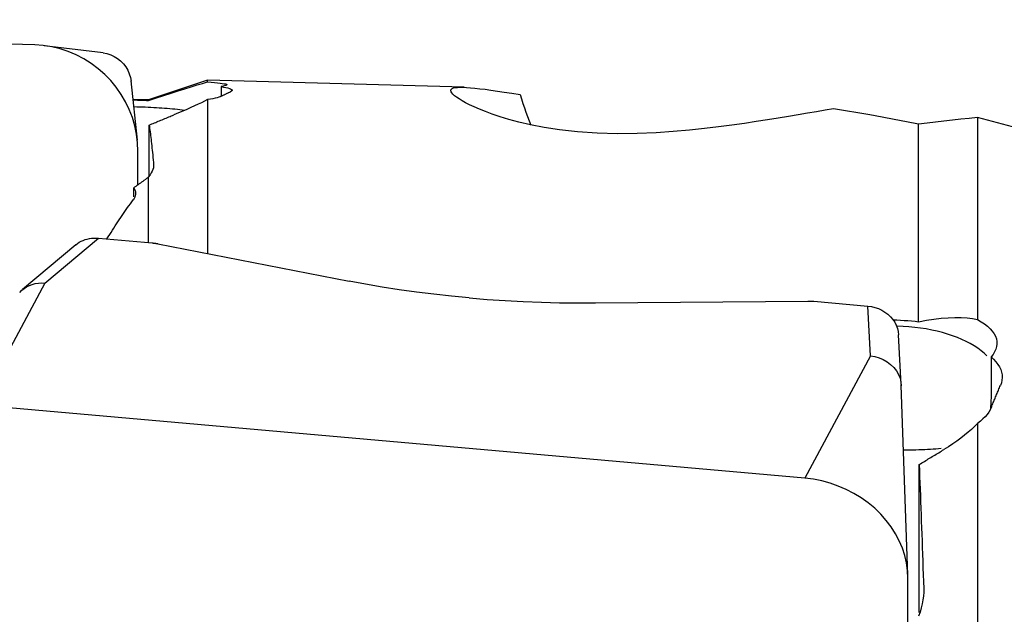
# Model space of a CAD drawing. Extents: x -67 to 111, y -43 to 78.
# Drawn here: x 61 to 70, y 27 to 33 of the extents above; entities that cross this region are included whole.
import ezdxf

# ---------------------------------------------------------------- set-up
doc = ezdxf.new("R2010")
doc.units = 0
doc.header["$MEASUREMENT"] = 0
doc.layers.add('1', color=4, linetype='CONTINUOUS')

msp = doc.modelspace()

# ---------------------------------------------------------------- linework, layer by layer
at = {"layer": '1'}
for p, q in [((60.96, 32.27956), (53.081538, 32.52079)), ((61.612335, 32.203972), (61.049804, 32.272707)), ((61.939215, 31.369576), (61.878822, 31.935685)), ((62.609172, 31.943073), (62.046449, 31.755679)), ((65.059384, 31.875424), (62.609172, 31.943073)), ((62.609172, 31.92737), (62.609172, 31.943073)), ((62.737531, 31.881852), (62.737531, 31.790316)), ((62.046449, 31.755679), (61.897554, 31.75979)), ((62.046449, 31.755679), (62.046449, 31.750453)), ((62.609172, 31.757829), (62.609172, 30.289733)), ((69.959172, 31.586503), (69.959172, 29.659383)), ((62.051699, 31.029723), (62.051699, 31.515067)), ((69.396449, 29.638638), (69.396449, 31.523139)), ((61.944808, 30.945521), (61.944808, 31.264599)), ((62.046449, 30.393251), (62.046449, 31.021057)), ((61.904049, 30.830951), (61.904049, 30.915782)), ((61.35217, 30.373276), (60.842305, 29.944256)), ((61.056878, 30.006553), (61.566701, 30.435538)), ((61.566701, 30.435538), (62.080133, 30.390272)), ((62.134561, 30.382685), (63.959824, 30.025176)), ((61.056878, 30.006553), (60.431538, 28.839532)), ((66.313359, 29.81768), (68.339798, 29.83561)), ((68.39708, 29.833348), (68.910511, 29.788082)), ((68.93534, 29.31196), (68.910511, 29.788082)), ((69.230466, 29.038153), (69.205636, 29.514306)), ((68.93534, 29.31196), (68.31, 28.144939)), ((70.087531, 29.30294), (70.087531, 28.92998)), ((69.294336, 27.218925), (69.23064, 29.03417)), ((68.31, 28.144939), (60.431538, 28.839532)), ((69.959172, 28.667708), (69.959172, 24.545044)), ((69.401699, 26.863779), (69.401699, 28.275138)), ((69.294808, 26.637292), (69.294808, 27.19209))]:
    msp.add_line(p, q, dxfattribs=at)
for points in [[(61.944808, 31.264599, 0), (61.941444, 31.346027, 0), (61.931376, 31.427104, 0), (61.914673, 31.507278, 0), (61.891448, 31.585999, 0), (61.861861, 31.662731, 0), (61.826113, 31.73695, 0), (61.784448, 31.808148, 0), (61.737152, 31.875839, 0), (61.684547, 31.93956, 0), (61.626992, 31.998877, 0), (61.564881, 32.053383, 0), (61.498639, 32.102708, 0), (61.428717, 32.146514, 0), (61.355593, 32.184501, 0), (61.279767, 32.21641, 0), (61.201756, 32.242023, 0), (61.122094, 32.261166, 0), (61.041325, 32.273707, 0), (60.96, 32.27956, 0)], [(61.612343, 32.203965, 0), (61.648788, 32.197188, 0), (61.684254, 32.185953, 0), (61.718226, 32.170387, 0), (61.750132, 32.150742, 0), (61.779496, 32.127327, 0), (61.805824, 32.100482, 0), (61.828541, 32.070779, 0), (61.847406, 32.038715, 0), (61.862239, 32.004751, 0), (61.872858, 31.969348, 0), (61.879082, 31.932967, 0)], [(62.046449, 31.750453, 0), (62.120647, 31.774666, 0), (62.192335, 31.797915, 0), (62.261519, 31.820183, 0), (62.328207, 31.841455, 0), (62.392235, 31.861661, 0), (62.452542, 31.880443, 0), (62.508865, 31.897692, 0), (62.561108, 31.913353, 0), (62.609172, 31.92737, 0)], [(62.609172, 31.92737, 0), (62.644669, 31.924656, 0), (62.67644, 31.921893, 0), (62.704527, 31.91907, 0), (62.728968, 31.916177, 0), (62.749699, 31.913206, 0), (62.766585, 31.91017, 0), (62.779499, 31.907089, 0), (62.788338, 31.903979, 0), (62.793156, 31.900834, 0), (62.793941, 31.897649, 0), (62.790643, 31.894434, 0), (62.783297, 31.891234, 0), (62.771991, 31.888067, 0), (62.756734, 31.884938, 0), (62.737531, 31.881852, 0)], [(62.737531, 31.881852, 0), (62.76245, 31.8777, 0), (62.784247, 31.873435, 0), (62.802729, 31.869082, 0), (62.817774, 31.86467, 0), (62.829399, 31.860201, 0), (62.837623, 31.85567, 0), (62.842405, 31.851071, 0), (62.843741, 31.846424, 0), (62.841638, 31.841753, 0), (62.836102, 31.837082, 0), (62.827139, 31.832436, 0)], [(68.582752, 31.66906, 0), (68.504719, 31.656062, 0), (68.422832, 31.642314, 0), (68.337123, 31.62789, 0), (68.247615, 31.612861, 0), (68.154121, 31.597287, 0), (68.056286, 31.581239, 0), (67.953756, 31.564792, 0), (67.846112, 31.54803, 0), (67.732678, 31.531074, 0), (67.61275, 31.514081, 0), (67.485968, 31.497346, 0), (67.35139, 31.481176, 0), (67.207755, 31.465991, 0), (67.054607, 31.452497, 0), (66.889639, 31.441476, 0), (66.711159, 31.4342, 0), (66.521533, 31.432449, 0), (66.328489, 31.4378, 0), (66.14049, 31.450753, 0), (65.969726, 31.46989, 0), (65.821036, 31.492845, 0), (65.692142, 31.517933, 0), (65.581398, 31.543677, 0), (65.485269, 31.569437, 0), (65.400884, 31.594938, 0), (65.32669, 31.619755, 0), (65.261707, 31.643634, 0), (65.204682, 31.666517, 0), (65.154403, 31.68835, 0), (65.110182, 31.709109, 0), (65.071588, 31.728768, 0), (65.038179, 31.747303, 0), (65.009613, 31.764677, 0), (64.985769, 31.780805, 0), (64.966453, 31.795648, 0), (64.95144, 31.809219, 0), (64.940511, 31.821528, 0), (64.9336, 31.832579, 0), (64.930671, 31.842373, 0), (64.931686, 31.850913, 0), (64.936608, 31.858202, 0), (64.945399, 31.864243, 0), (64.958026, 31.869037, 0), (64.974551, 31.872585, 0), (64.995084, 31.874883, 0), (65.019719, 31.875929, 0), (65.048565, 31.87572, 0), (65.081731, 31.874255, 0), (65.119249, 31.871551, 0), (65.161147, 31.867626, 0), (65.207518, 31.862502, 0), (65.25855, 31.856202, 0), (65.314439, 31.84875, 0), (65.375379, 31.840168, 0), (65.441641, 31.83048, 0), (65.513587, 31.819711, 0), (65.591585, 31.807886, 0)], [(62.740315, 31.791023, 0), (62.729384, 31.786043, 0), (62.715856, 31.781134, 0), (62.69973, 31.776301, 0), (62.681001, 31.77155, 0), (62.659667, 31.766884, 0), (62.635725, 31.762309, 0), (62.609172, 31.757829, 0)], [(62.740315, 31.791023, 0), (62.744888, 31.793393, 0), (62.74946, 31.795741, 0), (62.754032, 31.798069, 0), (62.758604, 31.800375, 0), (62.763175, 31.80266, 0), (62.767746, 31.804924, 0), (62.772317, 31.807167, 0), (62.776887, 31.809389, 0), (62.781457, 31.81159, 0), (62.786027, 31.81377, 0), (62.790596, 31.815928, 0), (62.795165, 31.818066, 0), (62.799734, 31.820182, 0), (62.804303, 31.822277, 0), (62.808871, 31.824351, 0), (62.813438, 31.826404, 0), (62.818005, 31.828436, 0), (62.822572, 31.830446, 0), (62.827139, 31.832436, 0)], [(65.591585, 31.807886, 0), (65.605272, 31.764742, 0), (65.619315, 31.721963, 0), (65.633709, 31.679543, 0), (65.648447, 31.637476, 0), (65.663521, 31.595758, 0), (65.678925, 31.554383, 0), (65.694653, 31.513345, 0)], [(61.897163, 31.755049, 0), (61.918673, 31.754413, 0), (61.940143, 31.753771, 0), (61.96156, 31.75312, 0), (61.982912, 31.752463, 0), (62.004187, 31.7518, 0), (62.02537, 31.751129, 0), (62.046449, 31.750453, 0)], [(62.389642, 31.654832, 0), (62.367155, 31.657644, 0), (62.344228, 31.660346, 0), (62.320878, 31.662937, 0), (62.297124, 31.665415, 0), (62.272984, 31.667777, 0), (62.248476, 31.670023, 0), (62.223619, 31.672149, 0), (62.198433, 31.674155, 0), (62.172936, 31.67604, 0), (62.147148, 31.6778, 0), (62.121089, 31.679436, 0), (62.094779, 31.680946, 0), (62.068238, 31.682329, 0), (62.041487, 31.683584, 0), (62.014545, 31.68471, 0), (61.987435, 31.685705, 0), (61.960176, 31.68657, 0), (61.93279, 31.687303, 0), (61.905297, 31.687904, 0)], [(62.609172, 31.757829, 0), (62.581004, 31.743574, 0), (62.55087, 31.728808, 0), (62.5188, 31.713544, 0), (62.484823, 31.697796, 0), (62.448948, 31.681571, 0), (62.41114, 31.664861, 0), (62.371572, 31.647748, 0), (62.330445, 31.63032, 0), (62.28796, 31.612671, 0)], [(62.051699, 31.515067, 0), (62.064121, 31.520218, 0), (62.076544, 31.525369, 0), (62.088969, 31.530517, 0), (62.101395, 31.535664, 0), (62.113823, 31.540809, 0), (62.126252, 31.545953, 0), (62.138682, 31.551095, 0), (62.151114, 31.556235, 0), (62.163548, 31.561374, 0), (62.175982, 31.566511, 0), (62.188419, 31.571647, 0), (62.200856, 31.57678, 0), (62.213296, 31.581913, 0), (62.225736, 31.587043, 0), (62.238178, 31.592172, 0), (62.250622, 31.597299, 0), (62.263066, 31.602425, 0), (62.275513, 31.607549, 0), (62.28796, 31.612671, 0)], [(69.396449, 31.523139, 0), (69.280187, 31.546803, 0), (69.163933, 31.569528, 0), (69.047685, 31.591314, 0), (68.931444, 31.612161, 0), (68.815209, 31.632067, 0), (68.698978, 31.651034, 0), (68.582752, 31.66906, 0)], [(69.959172, 31.586503, 0), (69.878932, 31.579123, 0), (69.798642, 31.571186, 0), (69.718303, 31.562692, 0), (69.637915, 31.55364, 0), (69.557477, 31.54403, 0), (69.476989, 31.533863, 0), (69.396449, 31.523139, 0)], [(72.957673, 30.526456, 0), (72.528817, 30.715411, 0), (72.100304, 30.891895, 0), (71.672027, 31.055886, 0), (71.243882, 31.207363, 0), (70.815762, 31.346305, 0), (70.387561, 31.472692, 0), (69.959172, 31.586503, 0)], [(62.051699, 31.515067, 0), (62.053944, 31.499671, 0), (62.056188, 31.483758, 0), (62.058434, 31.467326, 0), (62.060679, 31.450378, 0), (62.062925, 31.432912, 0), (62.065172, 31.414929, 0), (62.067418, 31.396429, 0), (62.069665, 31.377413, 0), (62.071912, 31.357881, 0), (62.074159, 31.337833, 0), (62.076407, 31.31727, 0), (62.078654, 31.296191, 0), (62.080902, 31.274598, 0), (62.08315, 31.252491, 0), (62.085397, 31.229869, 0), (62.087645, 31.206734, 0), (62.089892, 31.183086, 0), (62.09214, 31.158925, 0), (62.094387, 31.134251, 0)], [(62.094387, 31.134251, 0), (62.094412, 31.120721, 0), (62.092136, 31.106263, 0), (62.087566, 31.090906, 0), (62.080706, 31.074679, 0), (62.071563, 31.057609, 0), (62.060142, 31.039726, 0), (62.046449, 31.021057, 0)], [(62.046449, 31.021057, 0), (62.041894, 31.016919, 0), (62.037138, 31.012785, 0), (62.03218, 31.008656, 0), (62.027021, 31.004531, 0), (62.021661, 31.000411, 0), (62.016099, 30.996297, 0), (62.010337, 30.992187, 0)], [(61.904049, 30.915782, 0), (61.909642, 30.9199, 0), (61.915235, 30.924007, 0), (61.920828, 30.928103, 0), (61.926421, 30.932189, 0), (61.932014, 30.936263, 0), (61.937608, 30.940328, 0), (61.943202, 30.944381, 0), (61.948795, 30.948424, 0), (61.954389, 30.952456, 0), (61.959984, 30.956477, 0), (61.965578, 30.960488, 0), (61.971172, 30.964488, 0), (61.976767, 30.968477, 0), (61.982361, 30.972455, 0), (61.987956, 30.976423, 0), (61.993551, 30.98038, 0), (61.999146, 30.984327, 0), (62.004741, 30.988262, 0), (62.010337, 30.992187, 0)], [(61.904049, 30.915782, 0), (61.911383, 30.903073, 0), (61.916715, 30.890304, 0), (61.920056, 30.877491, 0), (61.921415, 30.864655, 0), (61.920803, 30.85181, 0), (61.918233, 30.838945, 0), (61.913695, 30.826059, 0), (61.907175, 30.813151, 0), (61.898662, 30.800223, 0)], [(61.648401, 30.428346, 0), (61.661546, 30.449455, 0), (61.674694, 30.470394, 0), (61.687845, 30.491163, 0), (61.701, 30.511761, 0), (61.714158, 30.532189, 0), (61.727319, 30.552447, 0), (61.740483, 30.572534, 0), (61.75365, 30.59245, 0), (61.76682, 30.612195, 0), (61.779992, 30.631769, 0), (61.793168, 30.651172, 0), (61.806346, 30.670404, 0), (61.819527, 30.689464, 0), (61.83271, 30.708353, 0), (61.845896, 30.72707, 0), (61.859084, 30.745616, 0), (61.872274, 30.76399, 0), (61.885467, 30.782193, 0), (61.898662, 30.800223, 0)], [(61.352167, 30.373271, 0), (61.367752, 30.385339, 0), (61.384429, 30.396257, 0), (61.402103, 30.405976, 0), (61.420676, 30.414447, 0), (61.440053, 30.421619, 0), (61.460132, 30.427443, 0), (61.480753, 30.431879, 0), (61.501806, 30.434915, 0), (61.523205, 30.436543, 0), (61.544866, 30.436753, 0), (61.566701, 30.435538, 0)], [(62.080133, 30.390272, 0), (62.083112, 30.390002, 0), (62.086081, 30.389717, 0), (62.089042, 30.389417, 0), (62.091992, 30.389102, 0), (62.094931, 30.388773, 0), (62.097859, 30.38843, 0), (62.100774, 30.388072, 0), (62.103676, 30.387699, 0), (62.106565, 30.387313, 0), (62.10944, 30.386912, 0), (62.112299, 30.386497, 0), (62.115143, 30.386069, 0), (62.117971, 30.385626, 0), (62.120782, 30.38517, 0), (62.123575, 30.3847, 0), (62.126351, 30.384216, 0), (62.129107, 30.383719, 0), (62.131844, 30.383209, 0), (62.134561, 30.382685, 0)], [(60.815969, 29.918359, 0), (60.835508, 29.938314, 0), (60.857583, 29.956105, 0), (60.881843, 29.97143, 0), (60.907978, 29.984175, 0), (60.935704, 29.994266, 0), (60.96474, 30.001625, 0), (60.994802, 30.006177, 0), (61.025609, 30.007845, 0), (61.056878, 30.006553, 0)], [(65.106507, 29.865284, 0), (64.93793, 29.881388, 0), (64.769651, 29.89992, 0), (64.602445, 29.920772, 0), (64.437086, 29.943833, 0), (64.274346, 29.968993, 0), (64.115001, 29.996144, 0), (63.959824, 30.025176, 0)], [(65.106507, 29.865284, 0), (65.276355, 29.851551, 0), (65.448416, 29.840078, 0), (65.621874, 29.830895, 0), (65.795914, 29.824033, 0), (65.969719, 29.819523, 0), (66.142472, 29.817395, 0), (66.313359, 29.81768, 0)], [(68.339798, 29.83561, 0), (68.342805, 29.835629, 0), (68.345818, 29.835632, 0), (68.348834, 29.83562, 0), (68.351854, 29.835593, 0), (68.354876, 29.83555, 0), (68.3579, 29.835492, 0), (68.360926, 29.835419, 0), (68.363952, 29.83533, 0), (68.366978, 29.835226, 0), (68.370003, 29.835106, 0), (68.373027, 29.834972, 0), (68.376049, 29.834822, 0), (68.379067, 29.834656, 0), (68.382082, 29.834476, 0), (68.385093, 29.834281, 0), (68.388099, 29.83407, 0), (68.391099, 29.833844, 0), (68.394093, 29.833604, 0), (68.39708, 29.833348, 0)], [(68.910511, 29.788082, 0), (68.945151, 29.783227, 0), (68.979265, 29.774875, 0), (69.012414, 29.763153, 0), (69.044159, 29.748189, 0), (69.074083, 29.730186, 0), (69.101774, 29.709419, 0), (69.126822, 29.686165, 0), (69.148881, 29.66073, 0), (69.167681, 29.633468, 0), (69.182959, 29.604745, 0), (69.194458, 29.575012, 0), (69.202044, 29.544706, 0), (69.205645, 29.514133, 0)], [(69.151631, 29.656294, 0), (69.186812, 29.655117, 0), (69.222017, 29.653491, 0), (69.25719, 29.651415, 0), (69.292276, 29.648891, 0), (69.327218, 29.645919, 0), (69.361961, 29.642501, 0), (69.396449, 29.638638, 0)], [(69.396449, 29.638638, 0), (69.470647, 29.652154, 0), (69.542335, 29.662933, 0), (69.611519, 29.670963, 0), (69.678207, 29.67623, 0), (69.742235, 29.67871, 0), (69.802542, 29.678322, 0), (69.858865, 29.675005, 0), (69.911108, 29.668709, 0), (69.959172, 29.659383, 0)], [(69.959172, 29.659383, 0), (69.994669, 29.638431, 0), (70.02644, 29.616824, 0), (70.054527, 29.59456, 0), (70.078968, 29.571633, 0), (70.099699, 29.548038, 0), (70.116585, 29.523932, 0), (70.129499, 29.499507, 0), (70.138338, 29.474935, 0), (70.143156, 29.450197, 0), (70.143941, 29.425252, 0), (70.140643, 29.400194, 0), (70.133297, 29.375359, 0), (70.121991, 29.350869, 0), (70.106734, 29.326728, 0), (70.087531, 29.30294, 0)], [(70.04637, 29.31144, 0), (70.020467, 29.336671, 0), (69.991744, 29.361127, 0), (69.960295, 29.38473, 0), (69.926219, 29.407403, 0), (69.889627, 29.429074, 0), (69.850637, 29.449672, 0), (69.809373, 29.469132, 0), (69.765969, 29.487391, 0), (69.720565, 29.50439, 0), (69.673306, 29.520074, 0), (69.624344, 29.534393, 0), (69.573837, 29.547302, 0), (69.521948, 29.558757, 0), (69.468843, 29.568723, 0), (69.414693, 29.577168, 0), (69.359673, 29.584064, 0), (69.303959, 29.589389, 0), (69.247731, 29.593126, 0), (69.19117, 29.595263, 0)], [(68.93534, 29.31196, 0), (68.977453, 29.305603, 0), (69.018667, 29.294067, 0), (69.058233, 29.277581, 0), (69.095314, 29.256458, 0), (69.129163, 29.231141, 0), (69.159039, 29.202126, 0), (69.184141, 29.170202, 0), (69.204138, 29.136022, 0), (69.218758, 29.100202, 0), (69.22773, 29.063359, 0), (69.230782, 29.026106, 0)], [(70.087531, 29.30294, 0), (70.11245, 29.279649, 0), (70.134247, 29.255722, 0), (70.152729, 29.231334, 0), (70.167774, 29.206671, 0), (70.179399, 29.181771, 0), (70.187623, 29.156621, 0), (70.192405, 29.131202, 0), (70.193741, 29.10563, 0), (70.191638, 29.080034, 0), (70.186102, 29.054544, 0), (70.177139, 29.029291, 0)], [(70.090315, 28.821863, 0), (70.094888, 28.832953, 0), (70.09946, 28.844024, 0), (70.104032, 28.855076, 0), (70.108604, 28.866109, 0), (70.113175, 28.877122, 0), (70.117746, 28.888116, 0), (70.122317, 28.899091, 0), (70.126887, 28.910047, 0), (70.131457, 28.920984, 0), (70.136027, 28.931901, 0), (70.140596, 28.942799, 0), (70.145165, 28.953678, 0), (70.149734, 28.964538, 0), (70.154303, 28.975378, 0), (70.158871, 28.986199, 0), (70.163438, 28.997001, 0), (70.168005, 29.007784, 0), (70.172572, 29.018547, 0), (70.177139, 29.029291, 0)], [(70.087531, 28.92998, 0), (70.087359, 28.909274, 0), (70.08684, 28.889069, 0), (70.085972, 28.869358, 0), (70.084755, 28.850133, 0), (70.083185, 28.831386, 0), (70.081261, 28.813109, 0), (70.078982, 28.795293, 0)], [(70.090315, 28.821863, 0), (70.079394, 28.798687, 0), (70.065877, 28.775887, 0), (70.049759, 28.753469, 0), (70.031034, 28.731437, 0), (70.009699, 28.709796, 0), (69.985746, 28.688551, 0), (69.959172, 28.667708, 0)], [(69.959172, 28.667708, 0), (69.931004, 28.639174, 0), (69.90087, 28.610816, 0), (69.8688, 28.582636, 0), (69.834823, 28.554636, 0), (69.798948, 28.526809, 0), (69.76114, 28.499147, 0), (69.721572, 28.471772, 0), (69.680445, 28.444819, 0), (69.63796, 28.418423, 0)], [(69.612582, 28.427677, 0), (69.587468, 28.425059, 0), (69.561872, 28.422737, 0), (69.535844, 28.420698, 0), (69.509393, 28.418927, 0), (69.482517, 28.417415, 0), (69.45521, 28.41615, 0), (69.427469, 28.415124, 0), (69.39929, 28.414326, 0), (69.370664, 28.413745, 0), (69.341572, 28.41338, 0), (69.312145, 28.413228, 0), (69.28255, 28.413284, 0), (69.252892, 28.413542, 0)], [(69.401699, 28.275138, 0), (69.414121, 28.282689, 0), (69.426544, 28.290239, 0), (69.438969, 28.297788, 0), (69.451395, 28.305336, 0), (69.463823, 28.312883, 0), (69.476252, 28.320428, 0), (69.488682, 28.327973, 0), (69.501114, 28.335517, 0), (69.513548, 28.343059, 0), (69.525982, 28.3506, 0), (69.538419, 28.358141, 0), (69.550856, 28.36568, 0), (69.563296, 28.373218, 0), (69.575736, 28.380755, 0), (69.588178, 28.388291, 0), (69.600622, 28.395825, 0), (69.613066, 28.403359, 0), (69.625513, 28.410892, 0), (69.63796, 28.418423, 0)], [(69.401699, 28.275138, 0), (69.403944, 28.216945, 0), (69.406188, 28.158288, 0), (69.408434, 28.099167, 0), (69.410679, 28.039582, 0), (69.412925, 27.979535, 0), (69.415172, 27.919027, 0), (69.417418, 27.858059, 0), (69.419665, 27.796632, 0), (69.421912, 27.734746, 0), (69.424159, 27.672403, 0), (69.426407, 27.609604, 0), (69.428654, 27.54635, 0), (69.430902, 27.482642, 0), (69.43315, 27.41848, 0), (69.435397, 27.353867, 0), (69.437645, 27.288803, 0), (69.439892, 27.223289, 0), (69.44214, 27.157326, 0), (69.444387, 27.090915, 0)], [(69.294808, 27.19209, 0), (69.291444, 27.263902, 0), (69.281376, 27.335817, 0), (69.264673, 27.407343, 0), (69.241448, 27.477992, 0), (69.211861, 27.547281, 0), (69.176113, 27.614737, 0), (69.134448, 27.679899, 0), (69.087152, 27.742321, 0), (69.034547, 27.801579, 0), (68.976992, 27.857265, 0), (68.914881, 27.909001, 0), (68.848639, 27.956433, 0), (68.778717, 27.999237, 0), (68.705593, 28.03712, 0), (68.629767, 28.069824, 0), (68.551756, 28.097125, 0), (68.472094, 28.118837, 0), (68.391325, 28.134812, 0), (68.31, 28.144939, 0)], [(69.444387, 27.090915, 0), (69.444412, 27.055558, 0), (69.442136, 27.019336, 0), (69.437566, 26.982315, 0), (69.430706, 26.944564, 0), (69.421563, 26.906152, 0), (69.410142, 26.867145, 0), (69.396449, 26.827613, 0)]]:
    msp.add_polyline3d(points, dxfattribs=at)

doc.saveas('drawing.dxf')
